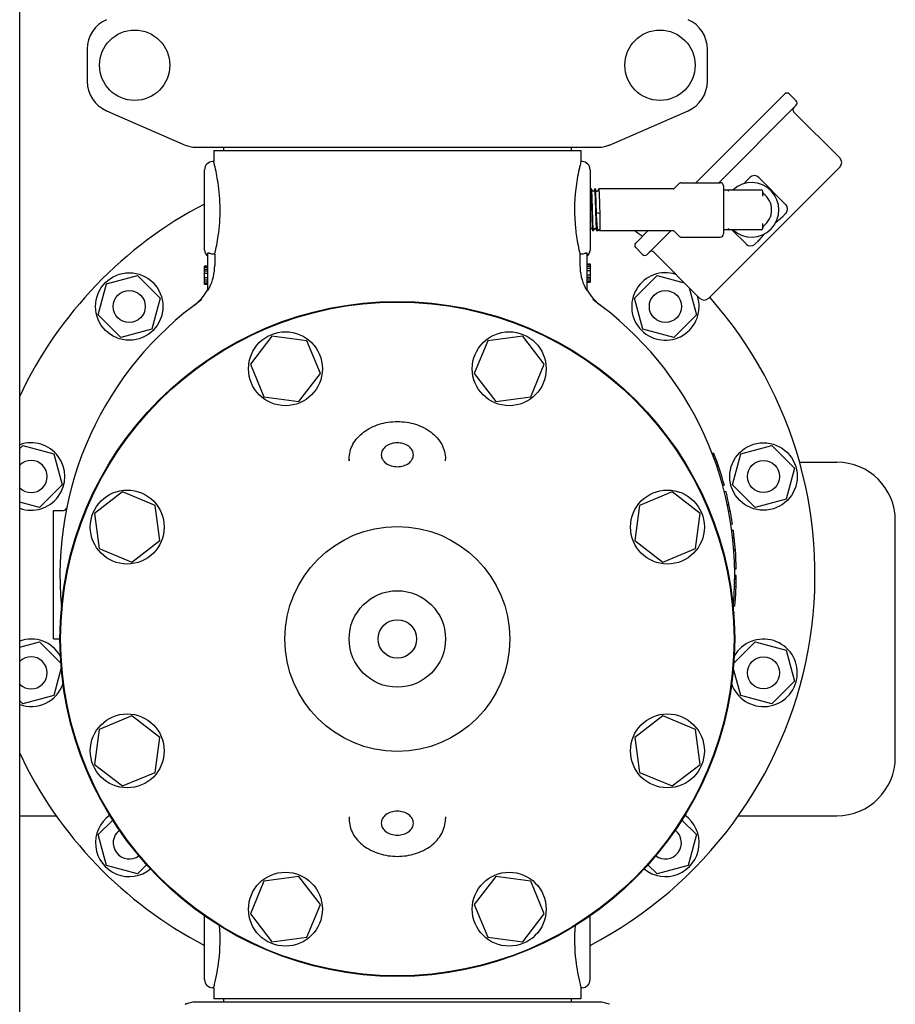
# Model space of a CAD drawing. Units: millimetres. Extents: x 30870 to 42219, y 2595 to 7877.
# Drawn here: x 33765 to 34038, y 6021 to 6327 of the extents above; entities that cross this region are included whole.
import ezdxf

# ---------------------------------------------------------------- set-up
doc = ezdxf.new("R2010")
doc.units = ezdxf.units.MM

msp = doc.modelspace()

# ---------------------------------------------------------------- linework, layer by layer
for p, q in [((33765.32, 6005.71), (33765.32, 6643.71)), ((33786.32, 6317.71), (33786.32, 6307.71)), ((33979.32, 6307.71), (33979.32, 6317.71)), ((33975.78, 6276.16), (34003.39, 6303.77)), ((34006.93, 6301.65), (34004.81, 6303.77)), ((34006.93, 6301.65), (34004.81, 6303.77)), ((33792.32, 6298.54), (33816.79, 6287.88)), ((33948.85, 6287.88), (33973.32, 6298.54)), ((34006.93, 6300.24), (33982.85, 6276.16)), ((34020.54, 6283.87), (34006.26, 6298.15)), ((34020.54, 6283.87), (34006.26, 6298.15)), ((33819.99, 6287.21), (33945.65, 6287.21)), ((33825.67, 6286.21), (33939.97, 6286.21)), ((33825.67, 6286.21), (33825.67, 6282.71)), ((33828.67, 6287.21), (33828.67, 6286.21)), ((33936.97, 6287.21), (33936.97, 6286.21)), ((33939.97, 6286.21), (33939.97, 6282.71)), ((33948.85, 6287.88), (33947.63, 6287.46)), ((33822.82, 6255.21), (33822.82, 6280.21)), ((33825.67, 6282.71), (33825.32, 6282.71)), ((33939.97, 6282.71), (33939.87, 6282.33)), ((33940.32, 6282.71), (33939.97, 6282.71)), ((33942.82, 6280.21), (33942.82, 6255.21)), ((34020.54, 6281.04), (33979.74, 6240.24)), ((33992.52, 6277.77), (33991.68, 6276.92)), ((34003.69, 6269.42), (33995.35, 6277.77)), ((33943.08, 6274.18), (33942.82, 6273.69)), ((33943.09, 6274.2), (33943.08, 6274.18)), ((33943.1, 6274.21), (33943.09, 6274.2)), ((33943.27, 6274.21), (33943.1, 6274.21)), ((33943.28, 6274.2), (33943.27, 6274.21)), ((33943.66, 6273.47), (33943.28, 6274.2)), ((33944.28, 6274.18), (33943.91, 6273.47)), ((33944.29, 6274.2), (33944.28, 6274.18)), ((33944.3, 6274.21), (33944.29, 6274.2)), ((33944.47, 6274.21), (33944.3, 6274.21)), ((33944.48, 6274.2), (33944.47, 6274.21)), ((33944.86, 6273.47), (33944.48, 6274.2)), ((33945.48, 6274.18), (33945.11, 6273.47)), ((33945.49, 6274.2), (33945.48, 6274.18)), ((33945.49, 6274.2), (33945.5, 6274.21)), ((33968.66, 6274.21), (33945.5, 6274.21)), ((33970.67, 6276.01), (33969.02, 6274.36)), ((33971.03, 6276.16), (33983.32, 6276.16)), ((33984.32, 6275.16), (33984.32, 6260.26)), ((33984.32, 6273.96), (33996.07, 6273.96)), ((33996.57, 6271.97), (33996.57, 6273.46)), ((33945.19, 6266.69), (33944.81, 6266.56)), ((33945.83, 6266.56), (33945.45, 6266.69)), ((34003.69, 6266.6), (34002.76, 6265.66)), ((33942.82, 6261.48), (33943.06, 6261.95)), ((33943.31, 6261.95), (33943.69, 6261.22)), ((33943.9, 6261.25), (33944.26, 6261.95)), ((33944.51, 6261.95), (33944.89, 6261.22)), ((33945.35, 6261.25), (33945.47, 6261.48)), ((33945.72, 6261.48), (33945.72, 6261.48)), ((33945.72, 6261.48), (33945.86, 6261.21)), ((33996.07, 6261.46), (33984.32, 6261.46)), ((33986.98, 6261.46), (33991.35, 6257.09)), ((33996.57, 6261.96), (33996.57, 6263.45)), ((33943.7, 6261.21), (33943.69, 6261.22)), ((33943.87, 6261.21), (33943.7, 6261.21)), ((33943.88, 6261.22), (33943.87, 6261.21)), ((33943.88, 6261.22), (33943.9, 6261.25)), ((33944.9, 6261.21), (33944.89, 6261.22)), ((33945.31, 6261.21), (33944.9, 6261.21)), ((33968.66, 6261.21), (33945.86, 6261.21)), ((33945.86, 6261.21), (33945.86, 6261.21)), ((33957.01, 6257.39), (33960.83, 6261.21)), ((33967.9, 6261.21), (33960.54, 6253.85)), ((33970.67, 6259.41), (33969.02, 6261.06)), ((33971.03, 6259.26), (33983.32, 6259.26)), ((33959.13, 6253.85), (33957.01, 6255.97)), ((33959.13, 6253.85), (33957.01, 6255.97)), ((33995.12, 6258.02), (33994.18, 6257.09)), ((33823.82, 6242.65), (33823.82, 6254.29)), ((33825.99, 6253.96), (33825.32, 6253.96)), ((33825.99, 6253.96), (33825.99, 6250.4)), ((33940.32, 6253.96), (33939.65, 6253.96)), ((33939.65, 6253.96), (33939.65, 6250.4)), ((33941.82, 6254.29), (33941.82, 6242.65)), ((33976.91, 6240.24), (33962.63, 6254.52)), ((33976.91, 6240.24), (33962.63, 6254.52)), ((33823.82, 6250.21), (33822.82, 6250.21)), ((33822.82, 6244.52), (33822.82, 6250.21)), ((33823.82, 6250.06), (33822.82, 6250.06)), ((33823.82, 6249.77), (33822.82, 6249.77)), ((33941.82, 6250.9), (33942.82, 6250.9)), ((33941.82, 6250.75), (33942.82, 6250.75)), ((33941.82, 6250.17), (33942.82, 6250.17)), ((33941.82, 6249.58), (33942.82, 6249.58)), ((33942.82, 6250.9), (33942.82, 6245.21)), ((33792.31, 6244.72), (33801.97, 6247.31)), ((33801.97, 6247.31), (33809.04, 6240.24)), ((33823.82, 6249.19), (33822.82, 6249.19)), ((33823.82, 6248.61), (33822.82, 6248.61)), ((33823.82, 6247.88), (33822.82, 6247.88)), ((33823.82, 6246.56), (33822.82, 6246.56)), ((33941.82, 6248.86), (33942.82, 6248.86)), ((33941.82, 6247.54), (33942.82, 6247.54)), ((33941.82, 6246.81), (33942.82, 6246.81)), ((33941.82, 6246.23), (33942.82, 6246.23)), ((33956.6, 6240.24), (33963.67, 6247.31)), ((33963.67, 6247.31), (33972.1, 6245.05)), ((33789.72, 6235.06), (33792.31, 6244.72)), ((33823.82, 6245.83), (33822.82, 6245.83)), ((33823.82, 6245.25), (33822.82, 6245.25)), ((33823.82, 6244.67), (33822.82, 6244.67)), ((33823.82, 6244.52), (33822.82, 6244.52)), ((33941.82, 6245.65), (33942.82, 6245.65)), ((33941.82, 6245.36), (33942.82, 6245.36)), ((33941.82, 6245.21), (33942.82, 6245.21)), ((33973.66, 6243.49), (33975.92, 6235.06)), ((33809.04, 6240.24), (33806.45, 6230.58)), ((33959.19, 6230.58), (33956.6, 6240.24)), ((33819.8, 6238.2), (33819.69, 6238.11)), ((33819.8, 6238.2), (33819.81, 6238.21)), ((33945.84, 6238.19), (33945.95, 6238.11)), ((33796.79, 6227.99), (33789.72, 6235.06)), ((33975.92, 6235.06), (33968.85, 6227.99)), ((33806.45, 6230.58), (33796.79, 6227.99)), ((33843.79, 6228.45), (33837.09, 6219.72)), ((33854.69, 6227.01), (33843.79, 6228.45)), ((33921.85, 6228.45), (33910.95, 6227.01)), ((33928.55, 6219.72), (33921.85, 6228.45)), ((33968.85, 6227.99), (33959.19, 6230.58)), ((33858.9, 6216.85), (33854.69, 6227.01)), ((33910.95, 6227.01), (33906.74, 6216.85)), ((33837.09, 6219.72), (33841.3, 6209.56)), ((33924.34, 6209.56), (33928.55, 6219.72)), ((33852.21, 6208.12), (33858.9, 6216.85)), ((33906.74, 6216.85), (33913.43, 6208.12)), ((33841.3, 6209.56), (33852.21, 6208.12)), ((33913.43, 6208.12), (33924.34, 6209.56)), ((33765.32, 6193.48), (33766.25, 6194.41)), ((33766.25, 6194.41), (33775.91, 6191.82)), ((33989.73, 6191.82), (33999.39, 6194.41)), ((33999.39, 6194.41), (34006.46, 6187.34)), ((33775.91, 6191.82), (33778.5, 6182.16)), ((33981.33, 6191.96), (33980.8, 6191.96)), ((33981.43, 6191.71), (33980.89, 6191.71)), ((33981.62, 6191.21), (33981.08, 6191.21)), ((33987.14, 6182.16), (33989.73, 6191.82)), ((33867.82, 6190.19), (33867.82, 6189.58)), ((33867.82, 6189.58), (33867.82, 6190.19)), ((33897.82, 6189.58), (33897.82, 6190.19)), ((33981.99, 6190.21), (33981.46, 6190.21)), ((33982.34, 6189.21), (33981.81, 6189.21)), ((33982.78, 6187.96), (33982.25, 6187.96)), ((34007.99, 6189.21), (34019.62, 6189.21)), ((34006.46, 6187.34), (34003.87, 6177.68)), ((33778.5, 6182.16), (33771.43, 6175.09)), ((33984.6, 6181.96), (33984.09, 6181.96)), ((33994.21, 6175.09), (33987.14, 6182.16)), ((33797.31, 6179.94), (33788.58, 6173.24)), ((33807.47, 6175.73), (33797.31, 6179.94)), ((33968.33, 6179.94), (33958.17, 6175.73)), ((33977.06, 6173.24), (33968.33, 6179.94)), ((33985.13, 6179.96), (33984.61, 6179.96)), ((33771.43, 6175.09), (33765.32, 6176.73)), ((33808.91, 6164.82), (33807.47, 6175.73)), ((33958.17, 6175.73), (33956.73, 6164.82)), ((33986.05, 6175.96), (33985.54, 6175.96)), ((34003.87, 6177.68), (33994.21, 6175.09)), ((33775.82, 6174.21), (33778.92, 6174.21)), ((33775.82, 6134.21), (33775.82, 6174.21)), ((33788.58, 6173.24), (33790.02, 6162.34)), ((33975.62, 6162.34), (33977.06, 6173.24)), ((33986.45, 6173.96), (33985.95, 6173.96)), ((33987.14, 6169.96), (33986.63, 6169.96)), ((34037.82, 6097.41), (34037.82, 6171.01)), ((33987.42, 6167.96), (33986.92, 6167.96)), ((33800.18, 6158.13), (33808.91, 6164.82)), ((33956.73, 6164.82), (33965.46, 6158.13)), ((33987.69, 6165.71), (33987.19, 6165.71)), ((33790.02, 6162.34), (33800.18, 6158.13)), ((33965.46, 6158.13), (33975.62, 6162.34)), ((33988.03, 6161.96), (33987.53, 6161.96)), ((33988.24, 6158.21), (33987.74, 6158.21)), ((33988.31, 6155.96), (33987.81, 6155.96)), ((33988.29, 6151.71), (33987.79, 6151.71)), ((33988.31, 6152.71), (33987.81, 6152.71)), ((33988.32, 6153.96), (33987.82, 6153.96)), ((33988.32, 6153.71), (33987.82, 6153.71)), ((33988.32, 6153.46), (33987.82, 6153.46)), ((33988.25, 6150.46), (33987.75, 6150.46)), ((33987.87, 6144.46), (33987.37, 6144.46)), ((33987.66, 6142.46), (33987.46, 6142.46)), ((33765.32, 6131.69), (33771.43, 6133.33)), ((33771.43, 6133.33), (33778.13, 6126.63)), ((33775.82, 6134.21), (33777.82, 6134.21)), ((33987.51, 6126.63), (33994.21, 6133.33)), ((33994.21, 6133.33), (34003.87, 6130.74)), ((34003.87, 6130.74), (34006.46, 6121.08)), ((33778.23, 6125.27), (33775.91, 6116.6)), ((33989.73, 6116.6), (33987.4, 6125.27)), ((34006.46, 6121.08), (33999.39, 6114.01)), ((33766.25, 6114.01), (33765.32, 6114.94)), ((33775.91, 6116.6), (33766.25, 6114.01)), ((33999.39, 6114.01), (33989.73, 6116.6)), ((33800.18, 6110.29), (33790.02, 6106.08)), ((33808.91, 6103.59), (33800.18, 6110.29)), ((33965.46, 6110.29), (33956.73, 6103.59)), ((33975.62, 6106.08), (33965.46, 6110.29)), ((33790.02, 6106.08), (33788.58, 6095.18)), ((33977.06, 6095.18), (33975.62, 6106.08)), ((33807.47, 6092.69), (33808.91, 6103.59)), ((33956.73, 6103.59), (33958.17, 6092.69)), ((33788.58, 6095.18), (33797.31, 6088.48)), ((33968.33, 6088.48), (33977.06, 6095.18)), ((33797.31, 6088.48), (33807.47, 6092.69)), ((33958.17, 6092.69), (33968.33, 6088.48)), ((33765.32, 6079.21), (33776.68, 6079.21)), ((33789.72, 6073.36), (33794.24, 6077.87)), ((33867.82, 6078.84), (33867.82, 6078.23)), ((33867.82, 6078.84), (33867.82, 6078.23)), ((33897.82, 6078.84), (33897.82, 6078.23)), ((33971.4, 6077.87), (33975.92, 6073.36)), ((33988.96, 6079.21), (34019.62, 6079.21)), ((33792.31, 6063.7), (33789.72, 6073.36)), ((33975.92, 6073.36), (33973.33, 6063.7)), ((33801.97, 6061.11), (33792.31, 6063.7)), ((33804.8, 6063.94), (33801.97, 6061.11)), ((33963.67, 6061.11), (33960.84, 6063.94)), ((33973.33, 6063.7), (33963.67, 6061.11)), ((33852.21, 6060.3), (33841.3, 6058.86)), ((33858.9, 6051.57), (33852.21, 6060.3)), ((33913.43, 6060.3), (33906.74, 6051.57)), ((33924.34, 6058.86), (33913.43, 6060.3)), ((33841.3, 6058.86), (33837.09, 6048.7)), ((33928.55, 6048.7), (33924.34, 6058.86)), ((33854.69, 6041.41), (33858.9, 6051.57)), ((33906.74, 6051.57), (33910.95, 6041.41)), ((33822.82, 6028.21), (33822.82, 6048.08)), ((33837.09, 6048.7), (33843.79, 6039.97)), ((33921.85, 6039.97), (33928.55, 6048.7)), ((33942.82, 6028.21), (33942.82, 6048.08)), ((33843.79, 6039.97), (33854.69, 6041.41)), ((33910.95, 6041.41), (33921.85, 6039.97)), ((33825.67, 6025.71), (33825.32, 6025.71)), ((33825.67, 6025.71), (33825.67, 6022.21)), ((33940.32, 6025.71), (33939.97, 6025.71)), ((33939.97, 6025.71), (33939.97, 6022.21)), ((33816.79, 6020.54), (33818.01, 6020.96)), ((33945.65, 6021.21), (33819.99, 6021.21)), ((33939.97, 6022.21), (33825.67, 6022.21)), ((33828.67, 6022.21), (33828.67, 6021.21)), ((33936.97, 6022.21), (33936.97, 6021.21))]:
    msp.add_line(p, q)
for points in [[(33943.91, 6273.47), (33943.91, 6273.47), (33943.9, 6273.46), (33943.9, 6273.45), (33943.89, 6273.44), (33943.87, 6273.43), (33943.85, 6273.42), (33943.82, 6273.4), (33943.79, 6273.4), (33943.76, 6273.4), (33943.73, 6273.41), (33943.71, 6273.42), (33943.69, 6273.44), (33943.68, 6273.45), (33943.67, 6273.46), (33943.67, 6273.46), (33943.67, 6273.47), (33943.66, 6273.47)], [(33945.11, 6273.47), (33945.11, 6273.47), (33945.1, 6273.46), (33945.1, 6273.45), (33945.09, 6273.44), (33945.07, 6273.43), (33945.05, 6273.42), (33945.02, 6273.4), (33944.99, 6273.4), (33944.96, 6273.4), (33944.93, 6273.41), (33944.91, 6273.42), (33944.89, 6273.43), (33944.88, 6273.45), (33944.87, 6273.46), (33944.87, 6273.46), (33944.87, 6273.47), (33944.86, 6273.47)], [(33943.06, 6261.95), (33943.07, 6261.95), (33943.07, 6261.96), (33943.08, 6261.97), (33943.09, 6261.98), (33943.1, 6261.99), (33943.12, 6262), (33943.15, 6262.01), (33943.18, 6262.02), (33943.21, 6262.02), (33943.24, 6262.01), (33943.26, 6262), (33943.28, 6261.98), (33943.29, 6261.97), (33943.3, 6261.96), (33943.3, 6261.95), (33943.31, 6261.95)], [(33944.26, 6261.95), (33944.27, 6261.95), (33944.27, 6261.96), (33944.28, 6261.97), (33944.29, 6261.98), (33944.31, 6261.99), (33944.33, 6262.01), (33944.36, 6262.02), (33944.39, 6262.02), (33944.42, 6262.02), (33944.44, 6262.01), (33944.47, 6261.99), (33944.48, 6261.98), (33944.49, 6261.97), (33944.5, 6261.96), (33944.5, 6261.95), (33944.51, 6261.95)], [(33945.47, 6261.48), (33945.47, 6261.48), (33945.48, 6261.49), (33945.48, 6261.5), (33945.5, 6261.51), (33945.51, 6261.52), (33945.53, 6261.53), (33945.56, 6261.54), (33945.59, 6261.55), (33945.62, 6261.55), (33945.64, 6261.54), (33945.67, 6261.53), (33945.69, 6261.52), (33945.7, 6261.5), (33945.71, 6261.49), (33945.71, 6261.49), (33945.72, 6261.48)]]:
    msp.add_lwpolyline(points)
for centre, radius in [((33801.07, 6312.71), 10.94), ((33964.57, 6312.71), 10.94), ((33799.38, 6237.65), 10.5), ((33799.38, 6237.65), 5), ((33966.26, 6237.65), 5), ((33882.82, 6134.21), 105), ((33882.82, 6134.21), 104.8), ((33848, 6218.28), 11.5), ((33917.64, 6218.28), 11.5), ((33996.8, 6184.75), 10.5), ((33996.8, 6184.75), 5), ((33798.75, 6169.03), 11.5), ((33966.89, 6169.03), 11.5), ((33882.82, 6134.21), 35), ((33882.82, 6134.21), 15), ((33882.82, 6134.21), 6), ((33996.8, 6123.67), 5), ((33798.75, 6099.39), 11.5), ((33966.89, 6099.39), 11.5), ((33848, 6050.14), 11.5), ((33917.64, 6050.14), 11.5)]:
    msp.add_circle(centre, radius)
for centre, radius, start, end in [((33796.32, 6317.71), 10, 113.5551, 180), ((33969.32, 6317.71), 10, 0, 66.4449), ((33796.32, 6307.71), 10, 180, 246.4449), ((33969.32, 6307.71), 10, 293.5551, 0), ((34004.1, 6303.06), 1, 45, 135), ((34006.22, 6300.94), 1, 315, 45), ((34006.96, 6298.86), 1, 135, 225), ((33819.99, 6295.21), 8, 246.4449, 270), ((33945.65, 6295.21), 8, 270, 293.5551), ((34019.13, 6282.45), 2, 315, 45), ((33825.32, 6280.21), 2.5, 90, 180), ((33761.05, 6265.74), 66.81, 13.782, 14.7121), ((34003.96, 6265.9), 66.16, 165.6181, 166.2236), ((33940.32, 6280.21), 2.5, 0, 90), ((33993.94, 6276.35), 2, 45, 135), ((33993.6, 6267.71), 55.63, 173.2729, 185.9452), ((33968.66, 6274.71), 0.5, 270, 314.9999), ((33971.03, 6275.66), 0.5, 90, 135.0001), ((33983.32, 6275.16), 1, 360, 90), ((33986.22, 6273.46), 0.5, 90, 170.3321), ((33993.07, 6267.71), 8.5, 227.3492, 132.6544), ((33996.07, 6273.46), 0.5, 0, 90), ((33997.07, 6273.15), 0.5, 180.0006, 233.6591), ((33993.07, 6267.71), 6.25, 306.3412, 53.6588), ((33882.82, 6154.21), 130, 117.4922, 154.709), ((34002.28, 6268.01), 2, 315, 45), ((33986.22, 6261.96), 0.5, 189.6709, 270), ((33996.07, 6261.96), 0.5, 270, 0), ((33997.07, 6262.27), 0.5, 126.3416, 180.0006), ((33882.82, 6154.21), 130, 54.0984, 55.4224), ((33968.66, 6260.71), 0.5, 44.9999, 90), ((33971.03, 6259.76), 0.5, 225, 270), ((33983.32, 6260.26), 1, 270, 0), ((33957.71, 6256.68), 1, 135, 225), ((33992.77, 6258.5), 2, 225, 315), ((33825.32, 6255.21), 2.5, 180, 233.1301), ((33940.32, 6255.21), 2.5, 306.8699, 0), ((33959.84, 6254.56), 1, 225, 315), ((33961.92, 6253.81), 1, 45, 135), ((33810.87, 6250.4), 15.11, 332.8466, 359.9766), ((33954.77, 6250.4), 15.11, 180.0234, 207.1534), ((33966.26, 6237.65), 10.5, 71.8726, 18), ((33810.67, 6250.1), 15, 307.5036, 330.6821), ((33954.97, 6250.1), 15, 209.3179, 232.5243), ((33882.82, 6154.21), 130, 297.4886, 41.5963), ((33978.33, 6241.65), 2, 225, 315), ((33882.82, 6154.21), 105, 125.4236, 185.5224), ((33882.82, 6154.21), 105, 354.5116, 54.5764), ((33768.84, 6184.75), 10.5, 250.3985, 109.6015), ((33882.82, 6154.21), 105.5, 15.2501, 20.9664), ((33768.84, 6184.75), 5, 225.1959, 134.7926), ((34019.62, 6171.01), 18.2, 0, 90), ((33882.82, 6154.21), 105.5, 8.5857, 14.1272), ((33778.92, 6175.21), 1, 270, 348.5734), ((33882.82, 6154.21), 105.5, 0.9504, 7.4888), ((33882.82, 6154.21), 105.5, 354.6973, 359.8642), ((33882.82, 6154.21), 105.5, 353.0412, 353.6054), ((33768.84, 6123.67), 10.5, 29.6663, 109.6015), ((33996.8, 6123.67), 10.5, 198.6906, 150.3337), ((33768.84, 6123.67), 5, 225.2206, 134.7794), ((33768.84, 6123.67), 10.5, 250.3985, 341.3094), ((33882.82, 6154.21), 130, 205.291, 242.5078), ((34019.62, 6097.41), 18.2, 270, 0), ((33799.38, 6070.77), 10.5, 125.1923, 309.2639), ((33966.26, 6070.77), 10.5, 230.7361, 54.8077), ((33799.38, 6070.77), 5, 127.578, 306.8753), ((33966.26, 6070.77), 5, 233.1248, 52.4265), ((33825.32, 6028.21), 2.5, 180, 270), ((33767.84, 6040.95), 59.81, 345.2332, 346.2763), ((34004.59, 6042.68), 66.81, 193.7785, 194.7122), ((33940.32, 6028.21), 2.5, 270, 0), ((33819.99, 6013.21), 8, 90, 113.5551), ((33945.65, 6013.21), 8, 66.4449, 90)]:
    msp.add_arc(centre, radius, start, end)
for points, knots in [([(33825.99, 6253.96), (33826.43, 6255.82), (33827.34, 6260.45), (33827.89, 6267.94), (33827.28, 6275.36), (33826.37, 6279.88), (33825.94, 6281.66)], [0, 0, 0, 0, 0.204955, 0.505697, 0.803323, 1, 1, 1, 1]), ([(33939.7, 6281.65), (33939.6, 6281.23), (33939.02, 6278.78), (33938.59, 6276.3), (33938.35, 6274.23)], [0, 0, 0, 0, 0.172127, 1, 1, 1, 1]), ([(33990.7, 6275.87), (33990.78, 6275.96), (33991.1, 6276.32), (33991.42, 6276.67), (33991.68, 6276.92)], [0, 0, 0, 0, 0.250783, 1, 1, 1, 1]), ([(33943.68, 6261.25), (33943.67, 6261.29), (33943.65, 6261.37), (33943.64, 6261.53), (33943.62, 6261.74), (33943.6, 6262.01), (33943.58, 6262.32), (33943.56, 6262.84), (33943.53, 6263.58), (33943.49, 6264.58), (33943.46, 6265.69), (33943.42, 6266.87), (33943.39, 6268.08), (33943.35, 6269.28), (33943.32, 6270.42), (33943.29, 6271.32), (33943.26, 6271.98), (33943.24, 6272.42), (33943.23, 6272.82), (33943.21, 6273.18), (33943.19, 6273.48), (33943.17, 6273.73), (33943.16, 6273.91), (33943.14, 6274.02), (33943.14, 6274.09), (33943.13, 6274.14), (33943.12, 6274.18), (33943.11, 6274.2), (33943.1, 6274.21), (33943.1, 6274.21)], [0, 0, 0, 0, 0.007835, 0.02, 0.036409, 0.056926, 0.081373, 0.109532, 0.175963, 0.25386, 0.340451, 0.432654, 0.527186, 0.62068, 0.709807, 0.791393, 0.828439, 0.862536, 0.893384, 0.920707, 0.944264, 0.963847, 0.979285, 0.98541, 0.990456, 0.994416, 0.997291, 0.999107, 1, 1, 1, 1]), ([(33943.87, 6261.21), (33943.87, 6261.21), (33943.86, 6261.22), (33943.85, 6261.24), (33943.84, 6261.28), (33943.84, 6261.33), (33943.83, 6261.4), (33943.81, 6261.52), (33943.8, 6261.71), (33943.78, 6261.97), (33943.76, 6262.28), (33943.74, 6262.65), (33943.72, 6263.06), (33943.71, 6263.52), (33943.68, 6264.2), (33943.65, 6265.13), (33943.61, 6266.3), (33943.58, 6267.53), (33943.54, 6268.76), (33943.51, 6269.96), (33943.47, 6271.07), (33943.44, 6271.92), (33943.41, 6272.53), (33943.4, 6272.93), (33943.38, 6273.27), (33943.36, 6273.57), (33943.34, 6273.81), (33943.33, 6273.97), (33943.31, 6274.07), (33943.3, 6274.13), (33943.29, 6274.17), (33943.29, 6274.19), (33943.28, 6274.2)], [0, 0, 0, 0, 0.000915, 0.002793, 0.005772, 0.009876, 0.015106, 0.021454, 0.037452, 0.057737, 0.082123, 0.110387, 0.14227, 0.177475, 0.215678, 0.299635, 0.391032, 0.486486, 0.582463, 0.675406, 0.761876, 0.838672, 0.872537, 0.902952, 0.929638, 0.952346, 0.970873, 0.985051, 0.990472, 0.994768, 0.997938, 1, 1, 1, 1]), ([(33944.88, 6261.25), (33944.87, 6261.29), (33944.85, 6261.37), (33944.84, 6261.53), (33944.82, 6261.74), (33944.8, 6262.01), (33944.78, 6262.32), (33944.76, 6262.84), (33944.73, 6263.58), (33944.69, 6264.58), (33944.66, 6265.69), (33944.62, 6266.87), (33944.59, 6268.08), (33944.55, 6269.28), (33944.52, 6270.42), (33944.49, 6271.32), (33944.46, 6271.98), (33944.44, 6272.42), (33944.43, 6272.82), (33944.41, 6273.18), (33944.39, 6273.48), (33944.37, 6273.73), (33944.36, 6273.91), (33944.34, 6274.02), (33944.34, 6274.09), (33944.33, 6274.14), (33944.32, 6274.18), (33944.31, 6274.2), (33944.3, 6274.21), (33944.3, 6274.21)], [0, 0, 0, 0, 0.007835, 0.02, 0.036409, 0.056926, 0.081373, 0.109532, 0.175963, 0.25386, 0.340451, 0.432654, 0.527186, 0.62068, 0.709807, 0.791393, 0.828439, 0.862536, 0.893384, 0.920707, 0.944264, 0.963847, 0.979285, 0.98541, 0.990456, 0.994416, 0.997291, 0.999107, 1, 1, 1, 1]), ([(33944.81, 6266.56), (33944.79, 6267.02), (33944.77, 6267.92), (33944.73, 6269.26), (33944.69, 6270.53), (33944.65, 6271.52), (33944.63, 6272.24), (33944.61, 6272.7), (33944.59, 6273.11), (33944.57, 6273.46), (33944.55, 6273.74), (33944.53, 6273.93), (33944.52, 6274.05), (33944.51, 6274.12), (33944.5, 6274.17), (33944.49, 6274.19), (33944.48, 6274.2)], [0, 0, 0, 0, 0.179014, 0.35674, 0.525285, 0.677134, 0.744649, 0.80553, 0.859103, 0.904772, 0.942031, 0.97048, 0.981306, 0.989834, 0.996054, 1, 1, 1, 1]), ([(33945.5, 6274.21), (33945.5, 6274.21), (33945.51, 6274.19), (33945.52, 6274.18), (33945.52, 6274.17)], [0, 0, 0, 0, 0.310343, 1, 1, 1, 1]), ([(33945.52, 6274.17), (33945.53, 6274.13), (33945.54, 6274.03), (33945.56, 6273.86), (33945.58, 6273.62), (33945.6, 6273.32), (33945.62, 6272.96), (33945.65, 6272.37), (33945.68, 6271.53), (33945.72, 6270.41), (33945.76, 6269.17), (33945.79, 6267.88), (33945.82, 6267), (33945.83, 6266.56)], [0, 0, 0, 0, 0.014707, 0.037999, 0.069683, 0.109442, 0.156878, 0.211496, 0.339965, 0.48953, 0.653992, 0.826526, 1, 1, 1, 1]), ([(33945.27, 6261.25), (33945.26, 6261.28), (33945.24, 6261.35), (33945.21, 6261.47), (33945.18, 6261.63), (33945.15, 6261.83), (33945.12, 6262.06), (33945.08, 6262.45), (33945.03, 6263.01), (33944.98, 6263.77), (33944.92, 6264.64), (33944.86, 6265.58), (33944.83, 6266.23), (33944.81, 6266.56)], [0, 0, 0, 0, 0.016022, 0.039353, 0.069995, 0.107827, 0.152632, 0.204153, 0.326025, 0.470419, 0.633692, 0.811731, 1, 1, 1, 1]), ([(33945.45, 6266.69), (33945.43, 6266.69), (33945.39, 6266.7), (33945.32, 6266.7), (33945.25, 6266.7), (33945.2, 6266.69), (33945.19, 6266.69)], [0, 0, 0, 0, 0.210771, 0.5, 0.789229, 1, 1, 1, 1]), ([(33945.83, 6266.56), (33945.83, 6266.2), (33945.84, 6265.5), (33945.84, 6264.49), (33945.84, 6263.7), (33945.84, 6263.13), (33945.85, 6262.75), (33945.85, 6262.4), (33945.85, 6262.1), (33945.85, 6261.84), (33945.85, 6261.65), (33945.85, 6261.52), (33945.85, 6261.44), (33945.85, 6261.37), (33945.86, 6261.32), (33945.86, 6261.27), (33945.86, 6261.24), (33945.86, 6261.23), (33945.86, 6261.22), (33945.86, 6261.21), (33945.86, 6261.21), (33945.86, 6261.21)], [0, 0, 0, 0, 0.203109, 0.39368, 0.565997, 0.643664, 0.714881, 0.779107, 0.835868, 0.88473, 0.925335, 0.942439, 0.957367, 0.970094, 0.980595, 0.988846, 0.994835, 0.996979, 0.998554, 0.999561, 1, 1, 1, 1]), ([(34000.6, 6263.77), (34000.79, 6263.92), (34001.53, 6264.52), (34002.25, 6265.15), (34002.76, 6265.66)], [0, 0, 0, 0, 0.251166, 1, 1, 1, 1]), ([(33938.27, 6261.95), (33938.35, 6261.1), (33938.69, 6258.42), (33939.22, 6255.76), (33939.65, 6253.96)], [0, 0, 0, 0, 0.314497, 1, 1, 1, 1]), ([(33943.69, 6261.22), (33943.69, 6261.22), (33943.68, 6261.23), (33943.68, 6261.24), (33943.68, 6261.25)], [0, 0, 0, 0, 0.192657, 1, 1, 1, 1]), ([(33944.89, 6261.22), (33944.89, 6261.22), (33944.88, 6261.23), (33944.88, 6261.24), (33944.88, 6261.25)], [0, 0, 0, 0, 0.192657, 1, 1, 1, 1]), ([(33945.31, 6261.21), (33945.31, 6261.21), (33945.29, 6261.22), (33945.28, 6261.24), (33945.27, 6261.25)], [0, 0, 0, 0, 0.378918, 1, 1, 1, 1]), ([(33945.35, 6261.25), (33945.35, 6261.24), (33945.34, 6261.23), (33945.32, 6261.21), (33945.31, 6261.21)], [0, 0, 0, 0, 0.34544, 1, 1, 1, 1]), ([(33995.12, 6258.02), (33995.29, 6258.19), (33995.95, 6258.88), (33996.56, 6259.62), (33997.01, 6260.18)], [0, 0, 0, 0, 0.24889, 1, 1, 1, 1]), ([(33823.82, 6254.29), (33823.82, 6254.31), (33823.85, 6254.35), (33823.91, 6254.34), (33824.01, 6254.32), (33824.15, 6254.27), (33824.26, 6254.22), (33824.32, 6254.19)], [0, 0, 0, 0, 0.11414, 0.201968, 0.322991, 0.638677, 1, 1, 1, 1]), ([(33941.32, 6254.19), (33941.38, 6254.22), (33941.49, 6254.27), (33941.63, 6254.32), (33941.73, 6254.34), (33941.79, 6254.35), (33941.82, 6254.31), (33941.82, 6254.29)], [0, 0, 0, 0, 0.361329, 0.677014, 0.798017, 0.885837, 1, 1, 1, 1]), ([(33823.82, 6242.65), (33823.82, 6242.64), (33823.87, 6242.71), (33823.9, 6242.75), (33823.97, 6242.87), (33824.06, 6243.02), (33824.18, 6243.24), (33824.27, 6243.41), (33824.32, 6243.5)], [0, 0, 0, 0, 0.034243, 0.131028, 0.259227, 0.399208, 0.695778, 1, 1, 1, 1]), ([(33941.32, 6243.5), (33941.37, 6243.41), (33941.46, 6243.24), (33941.58, 6243.02), (33941.67, 6242.87), (33941.74, 6242.75), (33941.77, 6242.71), (33941.82, 6242.64), (33941.82, 6242.65)], [0, 0, 0, 0, 0.304222, 0.600791, 0.740772, 0.868971, 0.965756, 1, 1, 1, 1]), ([(33867.82, 6190.19), (33867.82, 6190.98), (33868.03, 6192.57), (33869.26, 6195.63), (33872.24, 6198.9), (33877.18, 6201.3), (33882.82, 6202.13), (33888.46, 6201.3), (33893.4, 6198.9), (33896.38, 6195.63), (33897.61, 6192.57), (33897.82, 6190.98), (33897.82, 6190.19)], [0, 0, 0, 0, 0.056572, 0.114007, 0.233849, 0.36346, 0.500014, 0.636564, 0.766166, 0.885997, 0.94343, 1, 1, 1, 1]), ([(33882.82, 6195.24), (33882.17, 6195.24), (33880.92, 6195.06), (33879.28, 6194.28), (33878.12, 6193.06), (33877.82, 6192.01), (33877.82, 6191.52)], [0, 0, 0, 0, 0.282883, 0.547681, 0.784747, 1, 1, 1, 1]), ([(33887.82, 6191.52), (33887.82, 6192.01), (33887.52, 6193.06), (33886.36, 6194.28), (33884.72, 6195.06), (33883.46, 6195.24), (33882.82, 6195.24)], [0, 0, 0, 0, 0.215253, 0.452319, 0.717117, 1, 1, 1, 1]), ([(33877.82, 6191.52), (33877.82, 6191.03), (33878.12, 6189.99), (33879.28, 6188.77), (33880.92, 6187.99), (33882.17, 6187.81), (33882.82, 6187.81)], [0, 0, 0, 0, 0.215253, 0.452319, 0.717117, 1, 1, 1, 1]), ([(33882.82, 6187.81), (33883.46, 6187.81), (33884.72, 6187.99), (33886.36, 6188.77), (33887.52, 6189.99), (33887.82, 6191.03), (33887.82, 6191.52)], [0, 0, 0, 0, 0.282883, 0.547681, 0.784747, 1, 1, 1, 1]), ([(33867.82, 6078.23), (33867.82, 6077.44), (33868.03, 6075.84), (33869.26, 6072.79), (33872.24, 6069.52), (33877.18, 6067.12), (33882.82, 6066.29), (33888.46, 6067.12), (33893.4, 6069.52), (33896.38, 6072.79), (33897.61, 6075.84), (33897.82, 6077.44), (33897.82, 6078.23)], [0, 0, 0, 0, 0.056572, 0.114007, 0.233849, 0.36346, 0.500014, 0.636564, 0.766166, 0.885997, 0.94343, 1, 1, 1, 1]), ([(33882.82, 6080.61), (33882.17, 6080.61), (33880.92, 6080.43), (33879.28, 6079.65), (33878.12, 6078.43), (33877.82, 6077.39), (33877.82, 6076.89)], [0, 0, 0, 0, 0.282883, 0.547681, 0.784747, 1, 1, 1, 1]), ([(33887.82, 6076.89), (33887.82, 6077.39), (33887.52, 6078.43), (33886.36, 6079.65), (33884.72, 6080.43), (33883.46, 6080.61), (33882.82, 6080.61)], [0, 0, 0, 0, 0.215253, 0.452319, 0.717117, 1, 1, 1, 1]), ([(33877.82, 6076.89), (33877.82, 6076.4), (33878.12, 6075.36), (33879.28, 6074.14), (33880.92, 6073.36), (33882.17, 6073.18), (33882.82, 6073.18)], [0, 0, 0, 0, 0.215253, 0.452319, 0.717117, 1, 1, 1, 1]), ([(33882.82, 6073.18), (33883.46, 6073.18), (33884.72, 6073.36), (33886.36, 6074.14), (33887.52, 6075.36), (33887.82, 6076.4), (33887.82, 6076.89)], [0, 0, 0, 0, 0.282883, 0.547681, 0.784747, 1, 1, 1, 1]), ([(33825.94, 6026.76), (33826.53, 6029.19), (33827.65, 6035.22), (33827.79, 6041.39), (33827.51, 6045.01)], [0, 0, 0, 0, 0.408003, 1, 1, 1, 1]), ([(33938.13, 6045.01), (33937.85, 6041.39), (33937.99, 6035.22), (33939.11, 6029.19), (33939.7, 6026.76)], [0, 0, 0, 0, 0.592004, 1, 1, 1, 1])]:
    msp.add_open_spline(points, degree=3, knots=knots)
for points in [[(33825.32, 6253.96), (33824.98, 6253.96), (33824.63, 6254.04), (33824.32, 6254.19)], [(33941.32, 6254.19), (33941.01, 6254.04), (33940.66, 6253.96), (33940.32, 6253.96)]]:
    msp.add_open_spline(points, degree=3)

doc.saveas('drawing.dxf')
